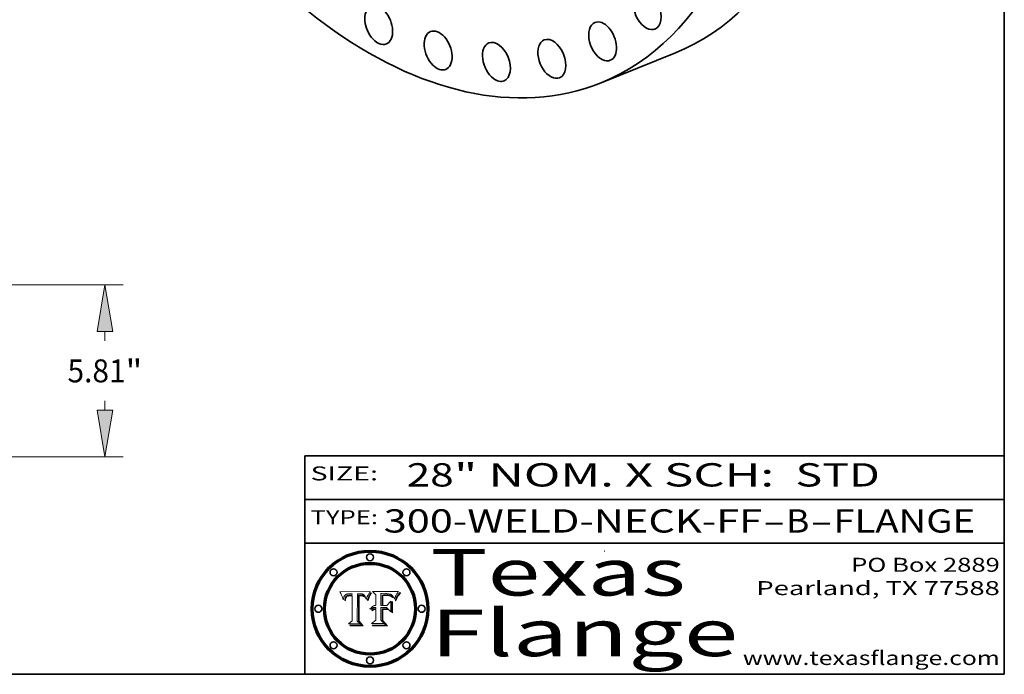
# Model space of a CAD drawing. Extents: x 0 to 10.8, y 0 to 8.2.
# Drawn here: x 6.5 to 10.8, y 0.2 to 3.1 of the extents above; entities that cross this region are included whole.
import ezdxf
from ezdxf.enums import TextEntityAlignment as Align

# ---------------------------------------------------------------- set-up
doc = ezdxf.new("R2010")
doc.units = 0
doc.header["$MEASUREMENT"] = 0
doc.layers.get('0').update_dxf_attribs({"lineweight": 13})
doc.layers.add('1', color=7, linetype='Continuous', lineweight=13)
doc.styles.get("Standard").update_dxf_attribs({"font": 'isocp.shx'})

# ---------------------------------------------------------------- blocks, each defined once
blk = doc.blocks.new('BLOCK1')
at = {"color": 7, "lineweight": 13, "ltscale": 0.03937}
for s, p, p2 in [('300-WELD-NECK-FF', (8.08831, 0.858248), (9.71117, 0.858248)), ('B', (9.814218, 0.858248), (9.914218, 0.858248)), ('FLANGE', (10.017266, 0.858248), (10.624886, 0.858248)), ('-', (9.712694, 0.858248), (9.812694, 0.858248)), ('-', (9.915742, 0.858248), (10.015742, 0.858248))]:
    blk.add_text(s, height=0.1, dxfattribs=at).set_placement(p, p2, align=Align.FIT)
blk = doc.blocks.new('BLOCK2')
at = {"color": 7, "lineweight": 13, "ltscale": 0.03937}
for s, p, p2 in [('28', (8.187119, 1.055967), (8.388644, 1.055967)), ('" NOM. X SCH: ', (8.390168, 1.055967), (9.809979, 1.055967)), (' STD', (9.811503, 1.055967), (10.216075, 1.055967))]:
    blk.add_text(s, height=0.1, dxfattribs=at).set_placement(p, p2, align=Align.FIT)
blk = doc.blocks.new('BLOCK3')
at = {"color": 7, "lineweight": 13, "ltscale": 0.03937}
for s, p, p2 in [('PO Box 2889', (10.093103, 0.689966), (10.730818, 0.689966)), ('Pearland, TX 77588', (9.686702, 0.589966), (10.730818, 0.589966)), ('www.texasflange.com', (9.628644, 0.289966), (10.730818, 0.289966))]:
    blk.add_text(s, height=0.06, dxfattribs=at).set_placement(p, p2, align=Align.FIT)
blk = doc.blocks.new('BLOCK4')
at = {"color": 7, "lineweight": 13, "ltscale": 0.03937}
for s, p, p2 in [('Texas', (8.289209, 0.587871), (9.383692, 0.587871)), ('Flange', (8.289209, 0.327871), (9.608945, 0.327871))]:
    blk.add_text(s, height=0.2, dxfattribs=at).set_placement(p, p2, align=Align.FIT)
blk = doc.blocks.new('BLOCK5')
at = {"color": 7, "lineweight": 5, "ltscale": 0.00324}
blk.add_line((8.029831, 0.605292), (7.900255, 0.604209), dxfattribs=at)
at = {"color": 7, "lineweight": 5, "ltscale": 0.000103}
blk.add_line((7.900255, 0.604209), (7.902151, 0.600546), dxfattribs=at)
at = {"color": 7, "lineweight": 5, "ltscale": 0.0001}
blk.add_line((7.902151, 0.600546), (7.903945, 0.596951), dxfattribs=at)
at = {"color": 7, "lineweight": 5, "ltscale": 9.8e-05}
blk.add_line((7.903945, 0.596951), (7.905638, 0.593424), dxfattribs=at)
at = {"color": 7, "lineweight": 5, "ltscale": 9.5e-05}
for p, q in [((7.905638, 0.593424), (7.907229, 0.589967)), ((7.913659, 0.573722), (7.915938, 0.570681))]:
    blk.add_line(p, q, dxfattribs=at)
at = {"color": 7, "lineweight": 5, "ltscale": 4.4e-05}
for p, q in [((7.924063, 0.590958), (7.92553, 0.591923)), ((8.029019, 0.60375), (8.029831, 0.605292)), ((8.006836, 0.587694), (8.007806, 0.586212)), ((8.018235, 0.583734), (8.018954, 0.58536))]:
    blk.add_line(p, q, dxfattribs=at)
at = {"color": 7, "lineweight": 5, "ltscale": 4.6e-05}
for p, q in [((7.92553, 0.591923), (7.927152, 0.592775)), ((7.924381, 0.579533), (7.923684, 0.577847)), ((8.017528, 0.582038), (8.018235, 0.583734))]:
    blk.add_line(p, q, dxfattribs=at)
at = {"color": 7, "lineweight": 5, "ltscale": 4.8e-05}
for p, q in [((7.927152, 0.592775), (7.92893, 0.593513)), ((7.923684, 0.577847), (7.923073, 0.576006)), ((7.924766, 0.571259), (7.92513, 0.573132)), ((7.939577, 0.586511), (7.941484, 0.58673))]:
    blk.add_line(p, q, dxfattribs=at)
at = {"color": 7, "lineweight": 5, "ltscale": 5.1e-05}
for p, q in [((7.92893, 0.593513), (7.930864, 0.594138)), ((7.944881, 0.595532), (7.946936, 0.595454)), ((7.924478, 0.569252), (7.924766, 0.571259)), ((7.941484, 0.58673), (7.943519, 0.58686)), ((8.015467, 0.576534), (8.016143, 0.578438))]:
    blk.add_line(p, q, dxfattribs=at)
at = {"color": 7, "lineweight": 5, "ltscale": 5.4e-05}
for p, q in [((7.930864, 0.594138), (7.932953, 0.594648)), ((7.949034, 0.595323), (7.951177, 0.595142)), ((7.924266, 0.567111), (7.924478, 0.569252)), ((7.943519, 0.58686), (7.945682, 0.586905)), ((8.014147, 0.572519), (8.014802, 0.574562))]:
    blk.add_line(p, q, dxfattribs=at)
at = {"color": 7, "lineweight": 5, "ltscale": 5.7e-05}
for p, q in [((7.932953, 0.594648), (7.9352, 0.595046)), ((7.943286, 0.589667), (7.941029, 0.589518)), ((8.012525, 0.574142), (8.014147, 0.572519))]:
    blk.add_line(p, q, dxfattribs=at)
at = {"color": 7, "lineweight": 5, "ltscale": 6e-05}
for p, q in [((7.9352, 0.595046), (7.9376, 0.595331)), ((7.945682, 0.589716), (7.943286, 0.589667))]:
    blk.add_line(p, q, dxfattribs=at)
at = {"color": 7, "lineweight": 5, "ltscale": 6.4e-05}
blk.add_line((7.9376, 0.595331), (7.940158, 0.5955), dxfattribs=at)
at = {"color": 7, "lineweight": 5, "ltscale": 6.8e-05}
blk.add_line((7.940158, 0.5955), (7.94287, 0.595557), dxfattribs=at)
at = {"color": 7, "lineweight": 5, "ltscale": 5e-05}
for p, q in [((7.94287, 0.595557), (7.944881, 0.595532)), ((7.917966, 0.58224), (7.918703, 0.584081)), ((7.938912, 0.589269), (7.936934, 0.588921)), ((8.008726, 0.584579), (8.009591, 0.582795))]:
    blk.add_line(p, q, dxfattribs=at)
at = {"color": 7, "lineweight": 5, "ltscale": 5.3e-05}
for p, q in [((7.946936, 0.595454), (7.949034, 0.595323)), ((7.941029, 0.589518), (7.938912, 0.589269)), ((8.009591, 0.582795), (8.010404, 0.580859))]:
    blk.add_line(p, q, dxfattribs=at)
at = {"color": 7, "lineweight": 5, "ltscale": 5.5e-05}
for p, q in [((7.951177, 0.595142), (7.953361, 0.594908)), ((7.988236, 0.595943), (7.990431, 0.595799)), ((7.916824, 0.578087), (7.917339, 0.580242)), ((7.922543, 0.574013), (7.922096, 0.571866))]:
    blk.add_line(p, q, dxfattribs=at)
at = {"color": 7, "lineweight": 5, "ltscale": 0.000136}
blk.add_line((7.953361, 0.594908), (7.952171, 0.589608), dxfattribs=at)
at = {"color": 7, "lineweight": 5, "ltscale": 0.002931}
blk.add_line((7.974885, 0.478313), (7.976183, 0.595557), dxfattribs=at)
at = {"color": 7, "lineweight": 5, "ltscale": 4.9e-05}
for p, q in [((7.976183, 0.595557), (7.97813, 0.595713)), ((7.97813, 0.595713), (7.980077, 0.595835)), ((7.980077, 0.595835), (7.982024, 0.59592)), ((7.982024, 0.59592), (7.983971, 0.595973)), ((7.983971, 0.595973), (7.985918, 0.595991)), ((7.992506, 0.595562), (7.994457, 0.595229)), ((8.016143, 0.578438), (8.01683, 0.580272))]:
    blk.add_line(p, q, dxfattribs=at)
at = {"color": 7, "lineweight": 5, "ltscale": 5.8e-05}
for p, q in [((7.985918, 0.595991), (7.988236, 0.595943)), ((7.922096, 0.571866), (7.921734, 0.569565))]:
    blk.add_line(p, q, dxfattribs=at)
at = {"color": 7, "lineweight": 5, "ltscale": 5.2e-05}
for p, q in [((7.990431, 0.595799), (7.992506, 0.595562)), ((7.917339, 0.580242), (7.917966, 0.58224)), ((7.923073, 0.576006), (7.922543, 0.574013)), ((8.014802, 0.574562), (8.015467, 0.576534))]:
    blk.add_line(p, q, dxfattribs=at)
at = {"color": 7, "lineweight": 5, "ltscale": 4.7e-05}
for p, q in [((7.994457, 0.595229), (7.996287, 0.5948)), ((7.918703, 0.584081), (7.919549, 0.585767)), ((7.936934, 0.588921), (7.935095, 0.588473)), ((8.007806, 0.586212), (8.008726, 0.584579)), ((8.01683, 0.580272), (8.017528, 0.582038))]:
    blk.add_line(p, q, dxfattribs=at)
at = {"color": 7, "lineweight": 5, "ltscale": 4.5e-05}
for p, q in [((7.996287, 0.5948), (7.997995, 0.594276)), ((7.919549, 0.585767), (7.920506, 0.587294)), ((7.92513, 0.573132), (7.925573, 0.574872)), ((7.935095, 0.588473), (7.933397, 0.587925)), ((7.937799, 0.586203), (7.939577, 0.586511))]:
    blk.add_line(p, q, dxfattribs=at)
at = {"color": 7, "lineweight": 5, "ltscale": 4.3e-05}
for p, q in [((7.997995, 0.594276), (7.99958, 0.593658)), ((7.920506, 0.587294), (7.921574, 0.588665)), ((7.92516, 0.581064), (7.924381, 0.579533)), ((8.018954, 0.58536), (8.019684, 0.586917))]:
    blk.add_line(p, q, dxfattribs=at)
at = {"color": 7, "lineweight": 5, "ltscale": 4.1e-05}
for p, q in [((7.99958, 0.593658), (8.001043, 0.592944)), ((7.926023, 0.582444), (7.92516, 0.581064))]:
    blk.add_line(p, q, dxfattribs=at)
at = {"color": 7, "lineweight": 5, "ltscale": 3.9e-05}
for p, q in [((8.001043, 0.592944), (8.002384, 0.592136)), ((7.926968, 0.58367), (7.926023, 0.582444))]:
    blk.add_line(p, q, dxfattribs=at)
at = {"color": 7, "lineweight": 5, "ltscale": 3.8e-05}
for p, q in [((8.002384, 0.592136), (8.003601, 0.591231)), ((8.003601, 0.591231), (8.004733, 0.590204)), ((7.930418, 0.586532), (7.929138, 0.585687)), ((7.93324, 0.584759), (7.93463, 0.585327))]:
    blk.add_line(p, q, dxfattribs=at)
at = {"color": 7, "lineweight": 5, "ltscale": 0.0004}
blk.add_line((8.021177, 0.589826), (8.029019, 0.60375), dxfattribs=at)
at = {"color": 7, "lineweight": 5, "ltscale": 9.3e-05}
blk.add_line((7.907229, 0.589967), (7.908719, 0.58658), dxfattribs=at)
at = {"color": 7, "lineweight": 5, "ltscale": 9e-05}
blk.add_line((7.908719, 0.58658), (7.910106, 0.583262), dxfattribs=at)
at = {"color": 7, "lineweight": 5, "ltscale": 8.7e-05}
blk.add_line((7.910106, 0.583262), (7.911392, 0.580013), dxfattribs=at)
at = {"color": 7, "lineweight": 5, "ltscale": 8.5e-05}
blk.add_line((7.911392, 0.580013), (7.912577, 0.576833), dxfattribs=at)
at = {"color": 7, "lineweight": 5, "ltscale": 8.2e-05}
blk.add_line((7.912577, 0.576833), (7.913659, 0.573722), dxfattribs=at)
at = {"color": 7, "lineweight": 5, "ltscale": 6.6e-05}
blk.add_line((7.915938, 0.570681), (7.916123, 0.573306), dxfattribs=at)
at = {"color": 7, "lineweight": 5, "ltscale": 6.2e-05}
for p, q in [((7.916123, 0.573306), (7.916418, 0.575775)), ((7.921734, 0.569565), (7.921454, 0.567111)), ((8.011871, 0.576531), (8.012525, 0.574142))]:
    blk.add_line(p, q, dxfattribs=at)
at = {"color": 7, "lineweight": 5, "ltscale": 5.9e-05}
for p, q in [((7.916418, 0.575775), (7.916824, 0.578087)), ((8.011163, 0.578771), (8.011871, 0.576531))]:
    blk.add_line(p, q, dxfattribs=at)
at = {"color": 7, "lineweight": 5, "ltscale": 7e-05}
blk.add_line((7.921454, 0.567111), (7.924266, 0.567111), dxfattribs=at)
at = {"color": 7, "lineweight": 5, "ltscale": 4.2e-05}
for p, q in [((7.921574, 0.588665), (7.922751, 0.58988)), ((7.922751, 0.58988), (7.924063, 0.590958)), ((7.925573, 0.574872), (7.926092, 0.57648)), ((7.933397, 0.587925), (7.931839, 0.587279)), ((7.936151, 0.585809), (7.937799, 0.586203)), ((8.00581, 0.589025), (8.006836, 0.587694)), ((8.019684, 0.586917), (8.020426, 0.588405))]:
    blk.add_line(p, q, dxfattribs=at)
at = {"color": 7, "lineweight": 5, "ltscale": 7.7e-05}
blk.add_line((7.926092, 0.57648), (7.92736, 0.579297), dxfattribs=at)
at = {"color": 7, "lineweight": 5, "ltscale": 7.4e-05}
blk.add_line((7.929138, 0.585687), (7.926968, 0.58367), dxfattribs=at)
at = {"color": 7, "lineweight": 5, "ltscale": 6.9e-05}
for p, q in [((7.92736, 0.579297), (7.928935, 0.581582)), ((7.930843, 0.583356), (7.93324, 0.584759))]:
    blk.add_line(p, q, dxfattribs=at)
at = {"color": 7, "lineweight": 5, "ltscale": 6.5e-05}
blk.add_line((7.928935, 0.581582), (7.930843, 0.583356), dxfattribs=at)
at = {"color": 7, "lineweight": 5, "ltscale": 4e-05}
for p, q in [((7.931839, 0.587279), (7.930418, 0.586532)), ((7.93463, 0.585327), (7.936151, 0.585809)), ((8.004733, 0.590204), (8.00581, 0.589025)), ((8.020426, 0.588405), (8.021177, 0.589826))]:
    blk.add_line(p, q, dxfattribs=at)
at = {"color": 7, "lineweight": 5, "ltscale": 0.000162}
blk.add_line((7.952171, 0.589608), (7.945682, 0.589716), dxfattribs=at)
at = {"color": 7, "lineweight": 5, "ltscale": 0.000192}
blk.add_line((7.945682, 0.586905), (7.953361, 0.586796), dxfattribs=at)
at = {"color": 7, "lineweight": 5, "ltscale": 0.00269}
blk.add_line((7.953361, 0.586796), (7.953361, 0.479178), dxfattribs=at)
at = {"color": 7, "lineweight": 5, "ltscale": 5.6e-05}
blk.add_line((8.010404, 0.580859), (8.011163, 0.578771), dxfattribs=at)
at = {"color": 7, "lineweight": 5, "ltscale": 0.000493}
blk.add_line((7.953361, 0.479178), (7.93822, 0.466523), dxfattribs=at)
at = {"color": 7, "lineweight": 5, "ltscale": 0.001236}
blk.add_line((7.93822, 0.466523), (7.987647, 0.466523), dxfattribs=at)
at = {"color": 7, "lineweight": 5, "ltscale": 0.000434}
blk.add_line((7.987647, 0.466523), (7.974885, 0.478313), dxfattribs=at)
blk = doc.blocks.new('BLOCK6')
at = {"color": 7, "lineweight": 5, "ltscale": 0.000505}
blk.add_line((8.03978, 0.605292), (8.054382, 0.591339), dxfattribs=at)
at = {"color": 7, "lineweight": 5, "ltscale": 0.002807}
blk.add_line((8.152051, 0.605292), (8.03978, 0.605292), dxfattribs=at)
at = {"color": 7, "lineweight": 5, "ltscale": 0.001141}
blk.add_line((8.054382, 0.591339), (8.054382, 0.545696), dxfattribs=at)
at = {"color": 7, "lineweight": 5, "ltscale": 0.001265}
blk.add_line((8.076014, 0.545696), (8.076014, 0.596315), dxfattribs=at)
at = {"color": 7, "lineweight": 5, "ltscale": 0.0001}
blk.add_line((8.076014, 0.596315), (8.080016, 0.596207), dxfattribs=at)
at = {"color": 7, "lineweight": 5, "ltscale": 0.000262}
blk.add_line((8.080016, 0.596207), (8.090507, 0.596099), dxfattribs=at)
at = {"color": 7, "lineweight": 5, "ltscale": 0.000154}
blk.add_line((8.090507, 0.596099), (8.096672, 0.596207), dxfattribs=at)
at = {"color": 7, "lineweight": 5, "ltscale": 8e-05}
for p, q in [((8.096672, 0.596207), (8.099887, 0.596163)), ((8.054382, 0.545696), (8.051189, 0.545309))]:
    blk.add_line(p, q, dxfattribs=at)
at = {"color": 7, "lineweight": 5, "ltscale": 7.6e-05}
for p, q in [((8.099887, 0.596163), (8.102909, 0.596033)), ((8.051189, 0.545309), (8.048231, 0.544665))]:
    blk.add_line(p, q, dxfattribs=at)
at = {"color": 7, "lineweight": 5, "ltscale": 7.1e-05}
for p, q in [((8.102909, 0.596033), (8.10574, 0.595817)), ((8.094107, 0.590747), (8.091251, 0.590682)), ((8.113329, 0.586844), (8.116087, 0.586202)), ((8.140617, 0.587735), (8.14189, 0.590261))]:
    blk.add_line(p, q, dxfattribs=at)
at = {"color": 7, "lineweight": 5, "ltscale": 6.6e-05}
for p, q in [((8.10574, 0.595817), (8.108379, 0.595514)), ((8.118538, 0.585356), (8.120915, 0.584246)), ((8.128628, 0.582951), (8.130044, 0.580736)), ((8.03873, 0.539544), (8.036938, 0.537626)), ((8.040755, 0.541208), (8.03873, 0.539544))]:
    blk.add_line(p, q, dxfattribs=at)
at = {"color": 7, "lineweight": 5, "ltscale": 6.2e-05}
blk.add_line((8.108379, 0.595514), (8.110827, 0.595125), dxfattribs=at)
at = {"color": 7, "lineweight": 5, "ltscale": 5.8e-05}
for p, q in [((8.110827, 0.595125), (8.113085, 0.594648)), ((8.090491, 0.587792), (8.092805, 0.5879)), ((8.134311, 0.572844), (8.135177, 0.575007))]:
    blk.add_line(p, q, dxfattribs=at)
at = {"color": 7, "lineweight": 5, "ltscale": 5.4e-05}
for p, q in [((8.113085, 0.594648), (8.11515, 0.594086)), ((8.150747, 0.603555), (8.152051, 0.605292)), ((8.033725, 0.528606), (8.035222, 0.530168))]:
    blk.add_line(p, q, dxfattribs=at)
at = {"color": 7, "lineweight": 5, "ltscale": 5e-05}
for p, q in [((8.11515, 0.594086), (8.117024, 0.593438)), ((8.106191, 0.5877), (8.108179, 0.58754)), ((8.049152, 0.536744), (8.051138, 0.536826))]:
    blk.add_line(p, q, dxfattribs=at)
at = {"color": 7, "lineweight": 5, "ltscale": 4.6e-05}
for p, q in [((8.117024, 0.593438), (8.118707, 0.592701)), ((8.1473, 0.598802), (8.148372, 0.600311)), ((8.121594, 0.59091), (8.122994, 0.589734)), ((8.138474, 0.583019), (8.13922, 0.584714)), ((8.039021, 0.52592), (8.037725, 0.524604)), ((8.048522, 0.530904), (8.046733, 0.53042))]:
    blk.add_line(p, q, dxfattribs=at)
at = {"color": 7, "lineweight": 5, "ltscale": 4.3e-05}
for p, q in [((8.118707, 0.592701), (8.120198, 0.591881)), ((8.120198, 0.591881), (8.121594, 0.59091)), ((8.110031, 0.587343), (8.111747, 0.587112)), ((8.13922, 0.584714), (8.139935, 0.586286))]:
    blk.add_line(p, q, dxfattribs=at)
at = {"color": 7, "lineweight": 5, "ltscale": 6.1e-05}
for p, q in [((8.14189, 0.590261), (8.143089, 0.592394)), ((8.127215, 0.584958), (8.128628, 0.582951))]:
    blk.add_line(p, q, dxfattribs=at)
at = {"color": 7, "lineweight": 5, "ltscale": 6.9e-05}
for p, q in [((8.143089, 0.592394), (8.144543, 0.594729)), ((8.123219, 0.582873), (8.125449, 0.581235)), ((8.03538, 0.535451), (8.034058, 0.533022)), ((8.045504, 0.543768), (8.043013, 0.542615))]:
    blk.add_line(p, q, dxfattribs=at)
at = {"color": 7, "lineweight": 5, "ltscale": 3.8e-05}
blk.add_line((8.144543, 0.594729), (8.145386, 0.596012), dxfattribs=at)
at = {"color": 7, "lineweight": 5, "ltscale": 4.1e-05}
for p, q in [((8.145386, 0.596012), (8.146304, 0.597369)), ((8.042372, 0.524592), (8.04373, 0.525533)), ((8.04373, 0.525533), (8.045129, 0.526349)), ((8.051138, 0.536826), (8.052773, 0.536748)), ((8.052737, 0.528543), (8.054382, 0.528606))]:
    blk.add_line(p, q, dxfattribs=at)
at = {"color": 7, "lineweight": 5, "ltscale": 4.4e-05}
for p, q in [((8.146304, 0.597369), (8.1473, 0.598802)), ((8.03978, 0.522333), (8.041057, 0.523526))]:
    blk.add_line(p, q, dxfattribs=at)
at = {"color": 7, "lineweight": 5, "ltscale": 4.9e-05}
for p, q in [((8.148372, 0.600311), (8.149522, 0.601895)), ((8.094938, 0.587964), (8.09689, 0.587987)), ((8.122994, 0.589734), (8.124398, 0.58835)), ((8.137697, 0.581201), (8.138474, 0.583019)), ((8.038381, 0.532799), (8.04004, 0.533868)), ((8.047222, 0.536498), (8.049152, 0.536744)), ((8.052347, 0.531458), (8.050394, 0.531249))]:
    blk.add_line(p, q, dxfattribs=at)
at = {"color": 7, "lineweight": 5, "ltscale": 5.2e-05}
for p, q in [((8.149522, 0.601895), (8.150747, 0.603555)), ((8.035222, 0.530168), (8.036774, 0.531566))]:
    blk.add_line(p, q, dxfattribs=at)
at = {"color": 7, "lineweight": 5, "ltscale": 7.8e-05}
for p, q in [((8.085749, 0.590474), (8.082612, 0.590366)), ((8.117954, 0.587933), (8.115029, 0.588965))]:
    blk.add_line(p, q, dxfattribs=at)
at = {"color": 7, "lineweight": 5, "ltscale": 0.001117}
blk.add_line((8.082612, 0.590366), (8.082612, 0.545696), dxfattribs=at)
at = {"color": 7, "lineweight": 5, "ltscale": 6.7e-05}
for p, q in [((8.085316, 0.587445), (8.087994, 0.58764)), ((8.120915, 0.584246), (8.123219, 0.582873)), ((8.036938, 0.537626), (8.03538, 0.535451)), ((8.043013, 0.542615), (8.040755, 0.541208))]:
    blk.add_line(p, q, dxfattribs=at)
at = {"color": 7, "lineweight": 5, "ltscale": 0.001044}
blk.add_line((8.085316, 0.545696), (8.085316, 0.587445), dxfattribs=at)
at = {"color": 7, "lineweight": 5, "ltscale": 6.8e-05}
for p, q in [((8.088465, 0.590591), (8.085749, 0.590474)), ((8.122807, 0.58518), (8.120546, 0.586671))]:
    blk.add_line(p, q, dxfattribs=at)
at = {"color": 7, "lineweight": 5, "ltscale": 6.3e-05}
for p, q in [((8.087994, 0.58764), (8.090491, 0.587792)), ((8.09689, 0.587987), (8.099417, 0.587969)), ((8.126338, 0.581511), (8.124737, 0.583461)), ((8.127607, 0.579333), (8.126338, 0.581511))]:
    blk.add_line(p, q, dxfattribs=at)
at = {"color": 7, "lineweight": 5, "ltscale": 7e-05}
for p, q in [((8.091251, 0.590682), (8.088465, 0.590591)), ((8.130044, 0.580736), (8.131463, 0.578313))]:
    blk.add_line(p, q, dxfattribs=at)
at = {"color": 7, "lineweight": 5, "ltscale": 5.3e-05}
for p, q in [((8.092805, 0.5879), (8.094938, 0.587964)), ((8.104068, 0.587826), (8.106191, 0.5877)), ((8.124398, 0.58835), (8.125804, 0.586758)), ((8.136889, 0.57926), (8.137697, 0.581201))]:
    blk.add_line(p, q, dxfattribs=at)
at = {"color": 7, "lineweight": 5, "ltscale": 7.3e-05}
blk.add_line((8.097032, 0.590786), (8.094107, 0.590747), dxfattribs=at)
at = {"color": 7, "lineweight": 5, "ltscale": 7.5e-05}
for p, q in [((8.100026, 0.590798), (8.097032, 0.590786)), ((8.131463, 0.578313), (8.132887, 0.575682))]:
    blk.add_line(p, q, dxfattribs=at)
at = {"color": 7, "lineweight": 5, "ltscale": 6e-05}
blk.add_line((8.099417, 0.587969), (8.101811, 0.587915), dxfattribs=at)
at = {"color": 7, "lineweight": 5, "ltscale": 0.000106}
blk.add_line((8.104273, 0.590684), (8.100026, 0.590798), dxfattribs=at)
at = {"color": 7, "lineweight": 5, "ltscale": 0.000629}
blk.add_line((8.118953, 0.563975), (8.101647, 0.545696), dxfattribs=at)
at = {"color": 7, "lineweight": 5, "ltscale": 5.6e-05}
for p, q in [((8.101811, 0.587915), (8.104068, 0.587826)), ((8.136049, 0.577196), (8.136889, 0.57926))]:
    blk.add_line(p, q, dxfattribs=at)
at = {"color": 7, "lineweight": 5, "ltscale": 9.8e-05}
blk.add_line((8.108189, 0.59034), (8.104273, 0.590684), dxfattribs=at)
at = {"color": 7, "lineweight": 5, "ltscale": 4.7e-05}
for p, q in [((8.108179, 0.58754), (8.110031, 0.587343)), ((8.032967, 0.530337), (8.033725, 0.528606))]:
    blk.add_line(p, q, dxfattribs=at)
at = {"color": 7, "lineweight": 5, "ltscale": 9.1e-05}
blk.add_line((8.111775, 0.589767), (8.108189, 0.59034), dxfattribs=at)
at = {"color": 7, "lineweight": 5, "ltscale": 4e-05}
for p, q in [((8.111747, 0.587112), (8.113329, 0.586844)), ((8.139935, 0.586286), (8.140617, 0.587735)), ((8.045129, 0.526349), (8.046567, 0.527039)), ((8.046567, 0.527039), (8.048048, 0.527603)), ((8.048048, 0.527603), (8.049571, 0.528042)), ((8.049571, 0.528042), (8.051134, 0.528356)), ((8.051134, 0.528356), (8.052737, 0.528543)), ((8.052773, 0.536748), (8.054382, 0.53661))]:
    blk.add_line(p, q, dxfattribs=at)
at = {"color": 7, "lineweight": 5, "ltscale": 8.4e-05}
blk.add_line((8.115029, 0.588965), (8.111775, 0.589767), dxfattribs=at)
at = {"color": 7, "lineweight": 5, "ltscale": 6.5e-05}
for p, q in [((8.116087, 0.586202), (8.118538, 0.585356)), ((8.124737, 0.583461), (8.122807, 0.58518))]:
    blk.add_line(p, q, dxfattribs=at)
at = {"color": 7, "lineweight": 5, "ltscale": 7.2e-05}
for p, q in [((8.120546, 0.586671), (8.117954, 0.587933)), ((8.125449, 0.581235), (8.127607, 0.579333)), ((8.034058, 0.533022), (8.032967, 0.530337)), ((8.048231, 0.544665), (8.045504, 0.543768))]:
    blk.add_line(p, q, dxfattribs=at)
at = {"color": 7, "lineweight": 5, "ltscale": 0.001133}
blk.add_line((8.118953, 0.518655), (8.118953, 0.563975), dxfattribs=at)
at = {"color": 7, "lineweight": 5, "ltscale": 5.7e-05}
blk.add_line((8.125804, 0.586758), (8.127215, 0.584958), dxfattribs=at)
at = {"color": 7, "lineweight": 5, "ltscale": 7.9e-05}
blk.add_line((8.132887, 0.575682), (8.134311, 0.572844), dxfattribs=at)
at = {"color": 7, "lineweight": 5, "ltscale": 5.9e-05}
blk.add_line((8.135177, 0.575007), (8.136049, 0.577196), dxfattribs=at)
at = {"color": 7, "lineweight": 5, "ltscale": 5.1e-05}
for p, q in [((8.036774, 0.531566), (8.038381, 0.532799)), ((8.054382, 0.531527), (8.052347, 0.531458))]:
    blk.add_line(p, q, dxfattribs=at)
at = {"color": 7, "lineweight": 5, "ltscale": 7.7e-05}
blk.add_line((8.037725, 0.524604), (8.03978, 0.522333), dxfattribs=at)
at = {"color": 7, "lineweight": 5, "ltscale": 4.5e-05}
for p, q in [((8.0404, 0.527097), (8.039021, 0.52592)), ((8.041859, 0.528135), (8.0404, 0.527097)), ((8.043403, 0.529035), (8.041859, 0.528135)), ((8.045027, 0.529796), (8.043403, 0.529035)), ((8.046733, 0.53042), (8.045027, 0.529796))]:
    blk.add_line(p, q, dxfattribs=at)
at = {"color": 7, "lineweight": 5, "ltscale": 4.8e-05}
for p, q in [((8.04004, 0.533868), (8.041754, 0.534771)), ((8.041754, 0.534771), (8.043522, 0.535512)), ((8.043522, 0.535512), (8.045345, 0.536087)), ((8.045345, 0.536087), (8.047222, 0.536498)), ((8.050394, 0.531249), (8.048522, 0.530904))]:
    blk.add_line(p, q, dxfattribs=at)
at = {"color": 7, "lineweight": 5, "ltscale": 4.2e-05}
blk.add_line((8.041057, 0.523526), (8.042372, 0.524592), dxfattribs=at)
at = {"color": 7, "lineweight": 5, "ltscale": 0.000127}
blk.add_line((8.054382, 0.53661), (8.054382, 0.531527), dxfattribs=at)
at = {"color": 7, "lineweight": 5, "ltscale": 0.001163}
blk.add_line((8.054382, 0.528606), (8.054382, 0.482097), dxfattribs=at)
at = {"color": 7, "lineweight": 5, "ltscale": 0.000165}
blk.add_line((8.082612, 0.545696), (8.076014, 0.545696), dxfattribs=at)
at = {"color": 7, "lineweight": 5, "ltscale": 0.001363}
blk.add_line((8.076014, 0.482097), (8.076014, 0.53661), dxfattribs=at)
at = {"color": 7, "lineweight": 5, "ltscale": 0.000619}
blk.add_line((8.076014, 0.53661), (8.100782, 0.53661), dxfattribs=at)
at = {"color": 7, "lineweight": 5, "ltscale": 0.000408}
blk.add_line((8.101647, 0.545696), (8.085316, 0.545696), dxfattribs=at)
at = {"color": 7, "lineweight": 5, "ltscale": 0.000639}
blk.add_line((8.100782, 0.53661), (8.118953, 0.518655), dxfattribs=at)
at = {"color": 7, "lineweight": 5, "ltscale": 0.000564}
blk.add_line((8.054382, 0.482097), (8.036753, 0.468038), dxfattribs=at)
at = {"color": 7, "lineweight": 5, "ltscale": 0.001328}
blk.add_line((8.036753, 0.468038), (8.089859, 0.468038), dxfattribs=at)
at = {"color": 7, "lineweight": 5, "ltscale": 0.000493}
blk.add_line((8.089859, 0.468038), (8.076014, 0.482097), dxfattribs=at)
blk = doc.blocks.new('BLOCK20')
at = {"color": 7, "lineweight": 13, "ltscale": 0.03937}
for p, q in [((14.403155, 5.81), (27.438542, 5.81)), ((18.745655, 0), (27.438542, 0))]:
    blk.add_line(p, q, dxfattribs=at)
at = {"color": 7, "lineweight": 13, "ltscale": 0.007751}
for p, q in [((26.817884, 3.923497), (26.817884, 4.233556)), ((26.817884, 1.576444), (26.817884, 1.886503))]:
    blk.add_line(p, q, dxfattribs=at)
at = {"color": 7, "lineweight": 13, "ltscale": 0.03937}
for points in [[(27.080626, 4.233556), (26.817884, 5.81), (26.555145, 4.233556)], [(26.555145, 1.576444), (26.817884, 0), (27.080626, 1.576444)]]:
    blk.add_lwpolyline(points, close=True, dxfattribs=at)
for points in [[(27.080626, 4.233556), (26.817884, 5.81), (27.080626, 4.233556), (26.555145, 4.233556)], [(26.555145, 1.576444), (26.817884, 0), (26.555145, 1.576444), (27.080626, 1.576444)]]:
    blk.add_solid(points, dxfattribs=at)
for s, p, p2 in [('"', (27.514403, 2.51709), (28.083337, 2.51709)), ('5.81', (25.552431, 2.51709), (27.514403, 2.51709))]:
    blk.add_text(s, height=0.77582, dxfattribs=at).set_placement(p, p2, align=Align.FIT)

msp = doc.modelspace()

# ---------------------------------------------------------------- linework, layer by layer
at = {"color": 7, "lineweight": 35, "ltscale": 0.00859}
msp.add_line((9.020699, 2.788966), (9.339342, 2.917512), dxfattribs=at)
at = {"color": 7, "lineweight": 13, "ltscale": 0.03937}
for points in [[(8.029831, 0.605292), (8.029019, 0.60375), (8.021177, 0.589826), (8.020426, 0.588405), (8.019684, 0.586917), (8.018954, 0.58536), (8.018235, 0.583734), (8.017528, 0.582038), (8.01683, 0.580272), (8.016143, 0.578438), (8.015467, 0.576534), (8.014802, 0.574562), (8.014147, 0.572519), (8.012525, 0.574142), (8.011871, 0.576531), (8.011163, 0.578771), (8.010404, 0.580859), (8.009591, 0.582795), (8.008726, 0.584579), (8.007806, 0.586212), (8.006836, 0.587694), (8.00581, 0.589025), (8.004733, 0.590204), (8.003601, 0.591231), (8.002384, 0.592136), (8.001043, 0.592944), (7.99958, 0.593658), (7.997995, 0.594276), (7.996287, 0.5948), (7.994457, 0.595229), (7.992506, 0.595562), (7.990431, 0.595799), (7.988236, 0.595943), (7.985918, 0.595991), (7.983971, 0.595973), (7.982024, 0.59592), (7.980077, 0.595835), (7.97813, 0.595713), (7.976183, 0.595557), (7.974885, 0.478313), (7.987647, 0.466523), (7.93822, 0.466523), (7.953361, 0.479178), (7.953361, 0.586796), (7.945682, 0.586905), (7.943519, 0.58686), (7.941484, 0.58673), (7.939577, 0.586511), (7.937799, 0.586203), (7.936151, 0.585809), (7.93463, 0.585327), (7.93324, 0.584759), (7.930843, 0.583356), (7.928935, 0.581582), (7.92736, 0.579297), (7.926092, 0.57648), (7.925573, 0.574872), (7.92513, 0.573132), (7.924766, 0.571259), (7.924478, 0.569252), (7.924266, 0.567111), (7.921454, 0.567111), (7.921734, 0.569565), (7.922096, 0.571866), (7.922543, 0.574013), (7.923073, 0.576006), (7.923684, 0.577847), (7.924381, 0.579533), (7.92516, 0.581064), (7.926023, 0.582444), (7.926968, 0.58367), (7.929138, 0.585687), (7.930418, 0.586532), (7.931839, 0.587279), (7.933397, 0.587925), (7.935095, 0.588473), (7.936934, 0.588921), (7.938912, 0.589269), (7.941029, 0.589518), (7.943286, 0.589667), (7.945682, 0.589716), (7.952171, 0.589608), (7.953361, 0.594908), (7.951177, 0.595142), (7.949034, 0.595323), (7.946936, 0.595454), (7.944881, 0.595532), (7.94287, 0.595557), (7.940158, 0.5955), (7.9376, 0.595331), (7.9352, 0.595046), (7.932953, 0.594648), (7.930864, 0.594138), (7.92893, 0.593513), (7.927152, 0.592775), (7.92553, 0.591923), (7.924063, 0.590958), (7.922751, 0.58988), (7.921574, 0.588665), (7.920506, 0.587294), (7.919549, 0.585767), (7.918703, 0.584081), (7.917966, 0.58224), (7.917339, 0.580242), (7.916824, 0.578087), (7.916418, 0.575775), (7.916123, 0.573306), (7.915938, 0.570681), (7.913659, 0.573722), (7.912577, 0.576833), (7.911392, 0.580013), (7.910106, 0.583262), (7.908719, 0.58658), (7.907229, 0.589967), (7.905638, 0.593424), (7.903945, 0.596951), (7.902151, 0.600546), (7.900255, 0.604209)], [(8.036644, 0.598478), (8.035144, 0.596448), (8.033629, 0.594168), (8.032099, 0.591638), (8.030552, 0.588855), (8.028992, 0.585822), (8.027416, 0.582539), (8.025824, 0.579005), (8.024219, 0.575219), (8.022597, 0.571182), (8.020961, 0.566895), (8.018149, 0.567869), (8.020069, 0.573183), (8.021652, 0.577253), (8.023227, 0.581049), (8.024791, 0.584573), (8.026342, 0.587825), (8.027884, 0.590802), (8.029413, 0.593508), (8.030933, 0.595943), (8.032442, 0.598104), (8.03394, 0.599991)], [(8.03978, 0.605292), (8.152051, 0.605292), (8.150747, 0.603555), (8.149522, 0.601895), (8.148372, 0.600311), (8.1473, 0.598802), (8.146304, 0.597369), (8.145386, 0.596012), (8.144543, 0.594729), (8.143089, 0.592394), (8.14189, 0.590261), (8.140617, 0.587735), (8.139935, 0.586286), (8.13922, 0.584714), (8.138474, 0.583019), (8.137697, 0.581201), (8.136889, 0.57926), (8.136049, 0.577196), (8.135177, 0.575007), (8.134311, 0.572844), (8.132887, 0.575682), (8.131463, 0.578313), (8.130044, 0.580736), (8.128628, 0.582951), (8.127215, 0.584958), (8.125804, 0.586758), (8.124398, 0.58835), (8.122994, 0.589734), (8.121594, 0.59091), (8.120198, 0.591881), (8.118707, 0.592701), (8.117024, 0.593438), (8.11515, 0.594086), (8.113085, 0.594648), (8.110827, 0.595125), (8.108379, 0.595514), (8.10574, 0.595817), (8.102909, 0.596033), (8.099887, 0.596163), (8.096672, 0.596207), (8.090507, 0.596099), (8.080016, 0.596207), (8.076014, 0.596315), (8.076014, 0.545696), (8.082612, 0.545696), (8.082612, 0.590366), (8.085749, 0.590474), (8.088465, 0.590591), (8.091251, 0.590682), (8.094107, 0.590747), (8.097032, 0.590786), (8.100026, 0.590798), (8.104273, 0.590684), (8.108189, 0.59034), (8.111775, 0.589767), (8.115029, 0.588965), (8.117954, 0.587933), (8.120546, 0.586671), (8.122807, 0.58518), (8.124737, 0.583461), (8.126338, 0.581511), (8.127607, 0.579333), (8.125449, 0.581235), (8.123219, 0.582873), (8.120915, 0.584246), (8.118538, 0.585356), (8.116087, 0.586202), (8.113329, 0.586844), (8.111747, 0.587112), (8.110031, 0.587343), (8.108179, 0.58754), (8.106191, 0.5877), (8.104068, 0.587826), (8.101811, 0.587915), (8.099417, 0.587969), (8.09689, 0.587987), (8.094938, 0.587964), (8.092805, 0.5879), (8.090491, 0.587792), (8.087994, 0.58764), (8.085316, 0.587445), (8.085316, 0.545696), (8.101647, 0.545696), (8.118953, 0.563975), (8.118953, 0.518655), (8.100782, 0.53661), (8.076014, 0.53661), (8.076014, 0.482097), (8.089859, 0.468038), (8.036753, 0.468038), (8.054382, 0.482097), (8.054382, 0.528606), (8.052737, 0.528543), (8.051134, 0.528356), (8.049571, 0.528042), (8.048048, 0.527603), (8.046567, 0.527039), (8.045129, 0.526349), (8.04373, 0.525533), (8.042372, 0.524592), (8.041057, 0.523526), (8.03978, 0.522333), (8.037725, 0.524604), (8.039021, 0.52592), (8.0404, 0.527097), (8.041859, 0.528135), (8.043403, 0.529035), (8.045027, 0.529796), (8.046733, 0.53042), (8.048522, 0.530904), (8.050394, 0.531249), (8.052347, 0.531458), (8.054382, 0.531527), (8.054382, 0.53661), (8.052773, 0.536748), (8.051138, 0.536826), (8.049152, 0.536744), (8.047222, 0.536498), (8.045345, 0.536087), (8.043522, 0.535512), (8.041754, 0.534771), (8.04004, 0.533868), (8.038381, 0.532799), (8.036774, 0.531566), (8.035222, 0.530168), (8.033725, 0.528606), (8.032967, 0.530337), (8.034058, 0.533022), (8.03538, 0.535451), (8.036938, 0.537626), (8.03873, 0.539544), (8.040755, 0.541208), (8.043013, 0.542615), (8.045504, 0.543768), (8.048231, 0.544665), (8.051189, 0.545309), (8.054382, 0.545696), (8.054382, 0.591339)], [(8.160271, 0.598694), (8.157292, 0.595112), (8.154542, 0.59159), (8.152022, 0.588129), (8.149732, 0.584729), (8.147671, 0.581388), (8.145838, 0.578109), (8.144234, 0.57489), (8.142862, 0.571733), (8.141717, 0.568634), (8.140802, 0.565596), (8.138531, 0.567111), (8.139469, 0.570503), (8.140637, 0.573882), (8.142038, 0.577251), (8.14367, 0.58061), (8.145533, 0.583958), (8.147629, 0.587294), (8.149955, 0.590619), (8.152513, 0.593936), (8.155303, 0.597239), (8.158324, 0.600533)], [(8.007766, 0.581604), (8.006072, 0.582632), (8.004322, 0.583551), (8.002516, 0.584363), (8.000652, 0.585066), (7.998734, 0.58566), (7.996758, 0.586148), (7.994728, 0.586526), (7.992641, 0.586796), (7.990496, 0.586959), (7.988297, 0.587013), (7.986785, 0.586983), (7.985234, 0.586896), (7.983644, 0.586751), (7.983538, 0.477987), (8.000735, 0.457653), (7.945466, 0.457653), (7.942978, 0.460574), (7.994786, 0.460574), (7.980293, 0.477123), (7.980293, 0.589826), (7.986134, 0.589934), (7.988171, 0.589916), (7.990086, 0.589866), (7.991879, 0.589782), (7.993549, 0.589665), (7.995098, 0.589514), (7.997828, 0.589112), (8.000069, 0.588575), (8.001862, 0.587888), (8.003455, 0.586953), (8.004886, 0.585755), (8.006157, 0.584294), (8.007269, 0.582567)], [(8.126849, 0.560189), (8.126849, 0.513464), (8.124036, 0.515087), (8.124036, 0.561812)], [(8.107488, 0.527525), (8.085316, 0.527525), (8.085316, 0.481233), (8.104352, 0.457653), (8.041727, 0.457653), (8.039024, 0.460574), (8.098295, 0.460574), (8.082612, 0.479934), (8.082612, 0.530445), (8.104352, 0.530445)]]:
    msp.add_lwpolyline(points, close=True, dxfattribs=at)
at = {"color": 7, "lineweight": 70, "ltscale": 0.03937}
for radius in [0.2475, 0.195]:
    msp.add_circle((8.029755, 0.53125), radius, dxfattribs=at)
at = {"color": 7, "lineweight": 35, "ltscale": 0.03937}
for centre in [(8.029755, 0.7525), (7.873308, 0.687697), (8.186202, 0.687697), (7.808505, 0.53125), (8.251005, 0.53125), (7.873308, 0.374803), (8.186202, 0.374803), (8.029755, 0.31)]:
    msp.add_circle(centre, 0.015, dxfattribs=at)
for centre, major_axis, start_param, end_param in [((8.16039, 4.921411), (0.860276, -2.132459), 3.14161853, 6.28321118), ((7.94086, 4.832848), (0.654165, -1.621551), 5.14001686, 11.42320217), ((8.479032, 5.049957), (0.860276, -2.132459), 0.00002587, 1.99842421), ((8.16039, 4.921411), (0.860276, -2.132459), 0.00002587, 1.99842421), ((7.963071, 4.841808), (0.668998, -1.658317), 5.14001686, 6.28321118), ((9.218808, 3.100414), (0.03275, -0.08118), 3.14158479, 6.01268149), ((9.218808, 3.100414), (0.03275, -0.08118), 6.28317745, 9.4247701), ((8.067159, 3.036531), (0.03275, -0.08118), 0.00002587, 3.14161853), ((8.067159, 3.036531), (0.03275, -0.08118), 3.14161853, 5.14001686), ((9.027374, 2.966145), (0.03275, -0.08118), 3.14163203, 5.83814856), ((9.027374, 2.966145), (0.03275, -0.08118), 0.00003937, 3.14163203), ((8.322084, 2.927022), (0.03275, -0.08118), 3.14162155, 5.31454979), ((8.322084, 2.927022), (0.03275, -0.08118), 0.00002889, 3.14162155), ((9.218808, 3.100414), (0.03275, -0.08118), 6.01268149, 6.28317745), ((8.067159, 3.036531), (0.03275, -0.08118), 5.14001686, 6.28321118), ((8.572096, 2.878112), (0.03275, -0.08118), 3.14155222, 5.48908271), ((8.572096, 2.878112), (0.03275, -0.08118), 6.28314487, 9.42473752), ((8.809598, 2.891287), (0.03275, -0.08118), 3.14158506, 5.66361564), ((8.809598, 2.891287), (0.03275, -0.08118), 6.28317771, 9.42477036), ((9.027374, 2.966145), (0.03275, -0.08118), 5.83814856, 6.28322468), ((8.322084, 2.927022), (0.03275, -0.08118), 5.31454979, 6.2832142), ((8.572096, 2.878112), (0.03275, -0.08118), 5.48908271, 6.28314487), ((8.809598, 2.891287), (0.03275, -0.08118), 5.66361564, 6.28317771)]:
    msp.add_ellipse(centre, major_axis=major_axis, ratio=0.616564, start_param=start_param, end_param=end_param, dxfattribs=at)
at = {"color": 7, "lineweight": 13, "ltscale": 0.03937}
msp.add_ellipse((8.16039, 4.921411), major_axis=(0.713965, -1.769783), ratio=0.616564, start_param=5.84118817, end_param=9.8667751, dxfattribs=at)
at = {"color": 7, "lineweight": 5, "ltscale": 0.03937}
msp.add_point((8.029755, 0.53125), dxfattribs=at)
at = {"layer": '1', "color": 7, "lineweight": 35, "ltscale": 0.03937}
for p, q in [((10.75, 8.25), (10.75, 0.25)), ((7.75, 1.1875), (10.75, 1.1875)), ((7.75, 1.1875), (7.75, 0.25)), ((7.75, 1), (10.75, 1)), ((7.75, 0.8125), (10.75, 0.8125)), ((0.25, 0.25), (10.75, 0.25))]:
    msp.add_line(p, q, dxfattribs=at)
at = {"layer": '1', "color": 7, "lineweight": 35, "ltscale": 3.2e-05}
msp.add_line((9.035676, 0.778761), (9.036922, 0.778449), dxfattribs=at)

# ---------------------------------------------------------------- block references
at = {"lineweight": 0, "xscale": 0.126866, "yscale": 0.126866, "zscale": 0.126866}
msp.add_blockref('BLOCK20', (3.490845, 1.183649), dxfattribs=at)
at = {"lineweight": 0}
for name in ['BLOCK2', 'BLOCK1', 'BLOCK4', 'BLOCK3', 'BLOCK5', 'BLOCK6']:
    msp.add_blockref(name, (0, 0), dxfattribs=at)

# ---------------------------------------------------------------- texts
at = {"color": 7, "lineweight": 13, "ltscale": 0.03937}
for s, p, p2 in [('SIZE:', (7.774762, 1.08216), (8.064134, 1.08216)), ('TYPE:', (7.774762, 0.894218), (8.064134, 0.894218))]:
    msp.add_text(s, height=0.06, dxfattribs=at).set_placement(p, p2, align=Align.FIT)

doc.saveas('drawing.dxf')
